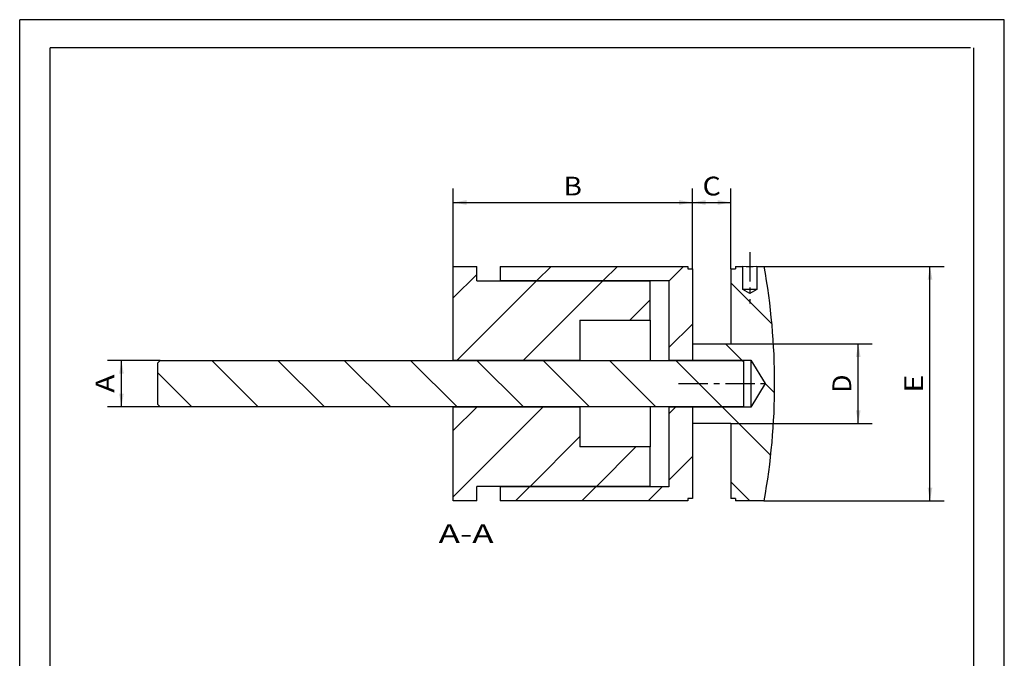
# Paper-space layout 'Blatt1' of a CAD drawing. Units: millimetres. Extents: x 0 to 210, y 0 to 297.
# Drawn here: x 0 to 210, y 161 to 297 of the extents above; entities that cross this region are included whole.
import ezdxf
from ezdxf.enums import TextEntityAlignment as Align

# ---------------------------------------------------------------- set-up
doc = ezdxf.new("R2010")
doc.units = ezdxf.units.MM
doc.linetypes.add('CENTER', pattern=[10, 6.25, -1.25, 1.25, -1.25])
doc.layers.add('LAYER0', color=7, linetype='Continuous')
doc.styles.add('VISI1-courier new', font='txt')
doc.dimstyles.new('VisiStyle', dxfattribs={"dimtxt": 4, "dimasz": 0, "dimexe": 3, "dimexo": 0, "dimgap": 1.5, "dimtad": 1, "dimdsep": 46, "dimtxsty": 'VISI1-courier new', "dimsah": 1, "dimcen": 0, "dimclrt": 7, "dimadec": 3, "dimazin": 2, "dimtfac": 0.8, "dimtmove": 0, "dimatfit": 3, "dimfxl": 1, "dimtolj": 1, "dimtzin": 4, "dimarcsym": 0})

# ---------------------------------------------------------------- blocks, each defined once
blk = doc.blocks.new('Group 1')
at = {"layer": 'LAYER0', "color": 56, "linetype": 'Continuous'}
for p, q in [((0, 0), (0, 297)), ((210, 297), (0, 297)), ((210, 0), (210, 297))]:
    blk.add_line(p, q, dxfattribs=at)
at = {"layer": 'LAYER0', "color": 7, "linetype": 'Continuous'}
for p, q in [((6.5, 6), (6.5, 291)), ((202.8, 291), (6.5, 291)), ((203.5, 6), (203.5, 291))]:
    blk.add_line(p, q, dxfattribs=at)
blk = doc.blocks.new('Section 3')
at = {"layer": 'LAYER0', "color": 100, "linetype": 'CENTER'}
for p, q in [((155.7, 247.41), (155.7, 236.51)), ((140.52, 219.41), (158.97, 219.41))]:
    blk.add_line(p, q, dxfattribs=at)
at = {"layer": 'LAYER0', "color": 4, "linetype": 'Continuous'}
for p, q in [((92.47, 244.41), (97.47, 244.41)), ((92.47, 224.41), (92.47, 244.41)), ((97.47, 241.31), (97.47, 244.41)), ((102.47, 244.41), (142.47, 244.41)), ((102.47, 244.41), (102.47, 241.41)), ((142.47, 244.41), (142.47, 243.91)), ((142.47, 243.91), (143.47, 243.91)), ((143.47, 243.91), (143.47, 224.41)), ((151.7, 243.91), (151.7, 227.91)), ((151.7, 243.91), (152.7, 243.91)), ((152.7, 244.41), (152.7, 243.91)), ((152.7, 244.41), (154.2, 244.41)), ((154.2, 239.51), (154.2, 244.41)), ((157.2, 244.41), (157.2, 239.51)), ((157.2, 244.41), (158.7, 244.41)), ((97.47, 241.31), (134.47, 241.31)), ((102.47, 241.31), (102.47, 241.41)), ((102.47, 241.41), (138.47, 241.41)), ((134.47, 232.91), (134.47, 241.31)), ((138.47, 241.41), (138.47, 224.41)), ((155.7, 238.61), (154.2, 239.51)), ((157.2, 239.51), (154.2, 239.51)), ((157.2, 239.51), (155.7, 238.61)), ((119.47, 232.91), (134.47, 232.91)), ((119.47, 232.91), (119.47, 224.41)), ((134.47, 232.91), (134.47, 224.36)), ((143.52, 227.91), (143.52, 224.41)), ((143.52, 227.91), (151.7, 227.91)), ((29.47, 223.86), (29.97, 224.36)), ((29.47, 214.96), (29.47, 223.86)), ((29.97, 224.36), (154.47, 224.36)), ((92.47, 224.41), (119.47, 224.41)), ((92.47, 224.36), (92.47, 224.41)), ((119.47, 224.36), (119.47, 224.41)), ((138.47, 224.41), (143.47, 224.41)), ((138.47, 224.36), (138.47, 224.41)), ((143.47, 224.36), (143.47, 224.41)), ((143.52, 224.41), (155.97, 224.41)), ((143.52, 224.36), (143.52, 224.41)), ((154.47, 214.46), (154.47, 224.36)), ((155.97, 224.41), (158.97, 219.41)), ((155.97, 224.41), (155.97, 214.41)), ((158.97, 219.41), (155.97, 214.41)), ((29.97, 214.46), (29.47, 214.96)), ((154.47, 214.46), (29.97, 214.46)), ((92.47, 214.41), (92.47, 214.46)), ((92.47, 194.41), (92.47, 214.41)), ((119.47, 214.41), (92.47, 214.41)), ((119.47, 214.41), (119.47, 214.46)), ((119.47, 214.41), (119.47, 205.91)), ((134.47, 214.46), (134.47, 205.91)), ((138.47, 214.41), (138.47, 214.46)), ((143.47, 214.41), (138.47, 214.41)), ((138.47, 214.41), (138.47, 197.41)), ((143.47, 214.41), (143.47, 214.46)), ((143.47, 214.41), (143.47, 194.91)), ((143.52, 214.41), (143.52, 214.46)), ((143.52, 214.41), (143.52, 210.91)), ((155.97, 214.41), (143.52, 214.41)), ((151.7, 210.91), (143.52, 210.91)), ((151.7, 210.91), (151.7, 194.91)), ((134.47, 205.91), (119.47, 205.91)), ((134.47, 197.51), (134.47, 205.91)), ((134.47, 197.51), (97.47, 197.51)), ((97.47, 194.41), (97.47, 197.51)), ((102.47, 197.41), (102.47, 197.51)), ((138.47, 197.41), (102.47, 197.41)), ((102.47, 197.41), (102.47, 194.41)), ((97.47, 194.41), (92.47, 194.41)), ((142.47, 194.41), (102.47, 194.41)), ((143.47, 194.91), (142.47, 194.91)), ((142.47, 194.91), (142.47, 194.41)), ((152.7, 194.91), (151.7, 194.91)), ((152.7, 194.91), (152.7, 194.41)), ((158.7, 194.41), (152.7, 194.41))]:
    blk.add_line(p, q, dxfattribs=at)
blk.add_arc((155.7, 268.05), 23.68, 266.3691, 273.6301, dxfattribs=at)
at = {"layer": 'LAYER0', "color": 4, "linetype": 'Continuous', "extrusion": (0, 0, -1)}
blk.add_arc((-20.95, 219.41), 140, 169.7134, 190.2866, dxfattribs=at)
at = {"layer": 'LAYER0', "color": 7, "linetype": 'Continuous', "style": 'VISI1-courier new', "width": 0.931767}
blk.add_text('A-A', height=4, dxfattribs=at).set_placement((89.34, 185.41), (101.08, 185.41), align=Align.FIT)
blk = doc.blocks.new('Hatch 4')
at = {"layer": 'LAYER0', "color": 0, "linetype": 'ByBlock'}
for p, q in [((160.36, 232.22), (151.7, 240.88)), ((154.03, 224.41), (150.53, 227.91)), ((160.94, 217.5), (158.87, 219.57)), ((160.12, 204.18), (149.89, 214.41)), ((155.75, 194.41), (151.7, 198.46))]:
    blk.add_line(p, q, dxfattribs=at)
blk = doc.blocks.new('Hatch 5')
at = {"layer": 'LAYER0', "color": 0, "linetype": 'ByBlock'}
for p, q in [((113.32, 244.41), (110.32, 241.41)), ((127.47, 244.41), (124.47, 241.41)), ((141.61, 244.41), (138.47, 241.27)), ((143.47, 232.12), (138.47, 227.12)), ((139.89, 214.41), (138.47, 212.98)), ((143.47, 203.84), (138.47, 198.84)), ((108.75, 197.41), (105.75, 194.41)), ((122.89, 197.41), (119.89, 194.41)), ((137.03, 197.41), (134.03, 194.41))]:
    blk.add_line(p, q, dxfattribs=at)
blk = doc.blocks.new('Hatch 6')
at = {"layer": 'LAYER0', "color": 0, "linetype": 'ByBlock'}
for p, q in [((50.85, 214.46), (40.95, 224.36)), ((64.99, 214.46), (55.09, 224.36)), ((79.13, 214.46), (69.23, 224.36)), ((93.27, 214.46), (83.37, 224.36)), ((107.42, 214.46), (97.52, 224.36)), ((121.56, 214.46), (111.66, 224.36)), ((135.7, 214.46), (125.8, 224.36)), ((149.84, 214.46), (139.94, 224.36)), ((154.47, 223.98), (154.08, 224.36)), ((36.71, 214.46), (29.47, 221.7))]:
    blk.add_line(p, q, dxfattribs=at)
blk = doc.blocks.new('Hatch 7')
at = {"layer": 'LAYER0', "color": 0, "linetype": 'ByBlock'}
for p, q in [((97.47, 242.69), (92.47, 237.69)), ((110.22, 241.31), (93.32, 224.41)), ((124.37, 241.31), (107.47, 224.41)), ((134.47, 237.27), (130.11, 232.91)), ((111.61, 214.41), (92.47, 195.27)), ((97.47, 214.41), (92.47, 209.41)), ((119.47, 208.12), (108.85, 197.51)), ((131.39, 205.91), (122.99, 197.51))]:
    blk.add_line(p, q, dxfattribs=at)
blk = doc.blocks.new('ArrowheadClosed')
at = {"color": 0}
blk.add_solid([(0, 0), (-1, 0.176), (-1, -0.176)], dxfattribs=at)
blk = doc.blocks.new('*D25')
at = {"layer": 'LAYER0', "color": 56, "linetype": 'Continuous'}
for p, q in [((158.7, 244.41), (197.15, 244.41)), ((194.15, 194.41), (194.15, 244.41)), ((158.7, 194.41), (197.15, 194.41))]:
    blk.add_line(p, q, dxfattribs=at)
at = {"layer": 'LAYER0', "color": 56, "linetype": 'Continuous', "xscale": 2.835640909808854, "yscale": 2.835640909808854, "zscale": 2.835640909808854, "rotation": 90}
blk.add_blockref('ArrowheadClosed', (194.15, 244.41), dxfattribs=at)
at = {"layer": 'LAYER0', "color": 56, "linetype": 'Continuous', "extrusion": (0, 0, -1), "xscale": 2.835640909808854, "yscale": 2.835640909808854, "zscale": 2.835640909808854, "rotation": 270}
blk.add_blockref('ArrowheadClosed', (-194.15, 194.41), dxfattribs=at)
at = {"layer": 'LAYER0', "color": 230, "linetype": 'Continuous', "style": 'VISI1-courier new', "width": 0.931767}
blk.add_text('%%uE', height=4, rotation=90, dxfattribs=at).set_placement((192.65, 217.45), (192.65, 221.36), align=Align.FIT)
blk = doc.blocks.new('*D26')
at = {"layer": 'LAYER0', "color": 56, "linetype": 'Continuous'}
for p, q in [((151.7, 227.91), (181.85, 227.91)), ((178.85, 210.91), (178.85, 227.91)), ((151.7, 210.91), (181.85, 210.91))]:
    blk.add_line(p, q, dxfattribs=at)
at = {"layer": 'LAYER0', "color": 56, "linetype": 'Continuous', "xscale": 2.835640909808854, "yscale": 2.835640909808854, "zscale": 2.835640909808854, "rotation": 90}
blk.add_blockref('ArrowheadClosed', (178.85, 227.91), dxfattribs=at)
at = {"layer": 'LAYER0', "color": 56, "linetype": 'Continuous', "extrusion": (0, 0, -1), "xscale": 2.835640909808854, "yscale": 2.835640909808854, "zscale": 2.835640909808854, "rotation": 270}
blk.add_blockref('ArrowheadClosed', (-178.85, 210.91), dxfattribs=at)
at = {"layer": 'LAYER0', "color": 230, "linetype": 'Continuous', "style": 'VISI1-courier new', "width": 0.931767}
blk.add_text('%%uD', height=4, rotation=90, dxfattribs=at).set_placement((177.35, 217.45), (177.35, 221.36), align=Align.FIT)
blk = doc.blocks.new('*D27')
at = {"layer": 'LAYER0', "color": 56, "linetype": 'Continuous'}
for p, q in [((143.47, 243.91), (143.47, 261.03)), ((151.7, 243.91), (151.7, 261.03)), ((143.47, 258.03), (151.7, 258.03))]:
    blk.add_line(p, q, dxfattribs=at)
at = {"layer": 'LAYER0', "color": 56, "linetype": 'Continuous', "extrusion": (0, 0, -1), "xscale": 2.835640909808854, "yscale": 2.835640909808854, "zscale": 2.835640909808854}
blk.add_blockref('ArrowheadClosed', (-143.47, 258.03), dxfattribs=at)
at = {"layer": 'LAYER0', "color": 56, "linetype": 'Continuous', "xscale": 2.835640909808854, "yscale": 2.835640909808854, "zscale": 2.835640909808854}
blk.add_blockref('ArrowheadClosed', (151.7, 258.03), dxfattribs=at)
at = {"layer": 'LAYER0', "color": 230, "linetype": 'Continuous', "style": 'VISI1-courier new', "width": 0.931767}
blk.add_text('%%uC', height=4, dxfattribs=at).set_placement((145.63, 259.53), (149.54, 259.53), align=Align.FIT)
blk = doc.blocks.new('*D28')
at = {"layer": 'LAYER0', "color": 56, "linetype": 'Continuous'}
for p, q in [((29.97, 224.36), (18.7, 224.36)), ((21.7, 214.46), (21.7, 224.36)), ((29.97, 214.46), (18.7, 214.46))]:
    blk.add_line(p, q, dxfattribs=at)
at = {"layer": 'LAYER0', "color": 56, "linetype": 'Continuous', "xscale": 2.835640909808854, "yscale": 2.835640909808854, "zscale": 2.835640909808854, "rotation": 90}
blk.add_blockref('ArrowheadClosed', (21.7, 224.36), dxfattribs=at)
at = {"layer": 'LAYER0', "color": 56, "linetype": 'Continuous', "extrusion": (0, 0, -1), "xscale": 2.835640909808854, "yscale": 2.835640909808854, "zscale": 2.835640909808854, "rotation": 270}
blk.add_blockref('ArrowheadClosed', (-21.7, 214.46), dxfattribs=at)
at = {"layer": 'LAYER0', "color": 230, "linetype": 'Continuous', "style": 'VISI1-courier new', "width": 0.931767}
blk.add_text('%%uA', height=4, rotation=90, dxfattribs=at).set_placement((20.2, 217.45), (20.2, 221.36), align=Align.FIT)
blk = doc.blocks.new('*D29')
at = {"layer": 'LAYER0', "color": 56, "linetype": 'Continuous'}
for p, q in [((92.47, 244.41), (92.47, 261.03)), ((143.47, 243.91), (143.47, 261.03)), ((92.47, 258.03), (143.47, 258.03))]:
    blk.add_line(p, q, dxfattribs=at)
at = {"layer": 'LAYER0', "color": 56, "linetype": 'Continuous', "extrusion": (0, 0, -1), "xscale": 2.835640909808854, "yscale": 2.835640909808854, "zscale": 2.835640909808854}
blk.add_blockref('ArrowheadClosed', (-92.47, 258.03), dxfattribs=at)
at = {"layer": 'LAYER0', "color": 56, "linetype": 'Continuous', "xscale": 2.835640909808854, "yscale": 2.835640909808854, "zscale": 2.835640909808854}
blk.add_blockref('ArrowheadClosed', (143.47, 258.03), dxfattribs=at)
at = {"layer": 'LAYER0', "color": 230, "linetype": 'Continuous', "style": 'VISI1-courier new', "width": 0.931767}
blk.add_text('%%uB', height=4, dxfattribs=at).set_placement((116.01, 259.53), (119.92, 259.53), align=Align.FIT)

psp = doc.layouts.new('Blatt1')

# ---------------------------------------------------------------- block references
at = {"layer": 'LAYER0', "color": 4, "linetype": 'Continuous'}
for name in ['Group 1', 'Section 3']:
    psp.add_blockref(name, (0, 0), dxfattribs=at)
at = {"layer": 'LAYER0', "color": 136, "linetype": 'Continuous'}
for name in ['Hatch 5', 'Hatch 7', 'Hatch 4', 'Hatch 6']:
    psp.add_blockref(name, (0, 0), dxfattribs=at)

# ---------------------------------------------------------------- dimensions: what is measured, and where the dimension line sits
at = {"layer": 'LAYER0', "color": 56, "linetype": 'Continuous'}
for base, p2, text, picture, middle in [((143.466, 258.026), (92.466, 244.407), '%%u <> B', '*D29', (121.423, 259.526)), ((149.308, 258.026), (151.702, 243.907), '%%u <> C', '*D27', (151.041, 259.526))]:
    dim = psp.add_linear_dim(base=base, p1=(143.466, 243.907), p2=p2, text=text, dimstyle='VisiStyle', override={"dimasz": 2.835641, "dimjust": 0, "dimclrt": 230, "dimatfit": 1}, dxfattribs=at)
    dim.commit()
    dim.dimension.update_dxf_attribs({"geometry": picture, "text_midpoint": middle, "dimtype": 160})
for base, p1, p2, text, picture, middle in [((194.147, 221.687), (158.702, 244.407), (158.702, 194.407), '%%u <> E', '*D25', (192.647, 222.864)), ((178.846, 219.774), (151.702, 227.907), (151.702, 210.907), '%%u <> D', '*D26', (177.346, 222.864)), ((21.703, 218.254), (29.966, 224.357), (29.966, 214.457), '%%u <> A', '*D28', (20.203, 222.864))]:
    dim = psp.add_linear_dim(base=base, p1=p1, p2=p2, angle=90, text=text, dimstyle='VisiStyle', override={"dimasz": 2.835641, "dimjust": 0, "dimclrt": 230, "dimatfit": 1}, dxfattribs=at)
    dim.commit()
    dim.dimension.update_dxf_attribs({"geometry": picture, "text_midpoint": middle, "dimtype": 160})

doc.saveas('drawing.dxf')
